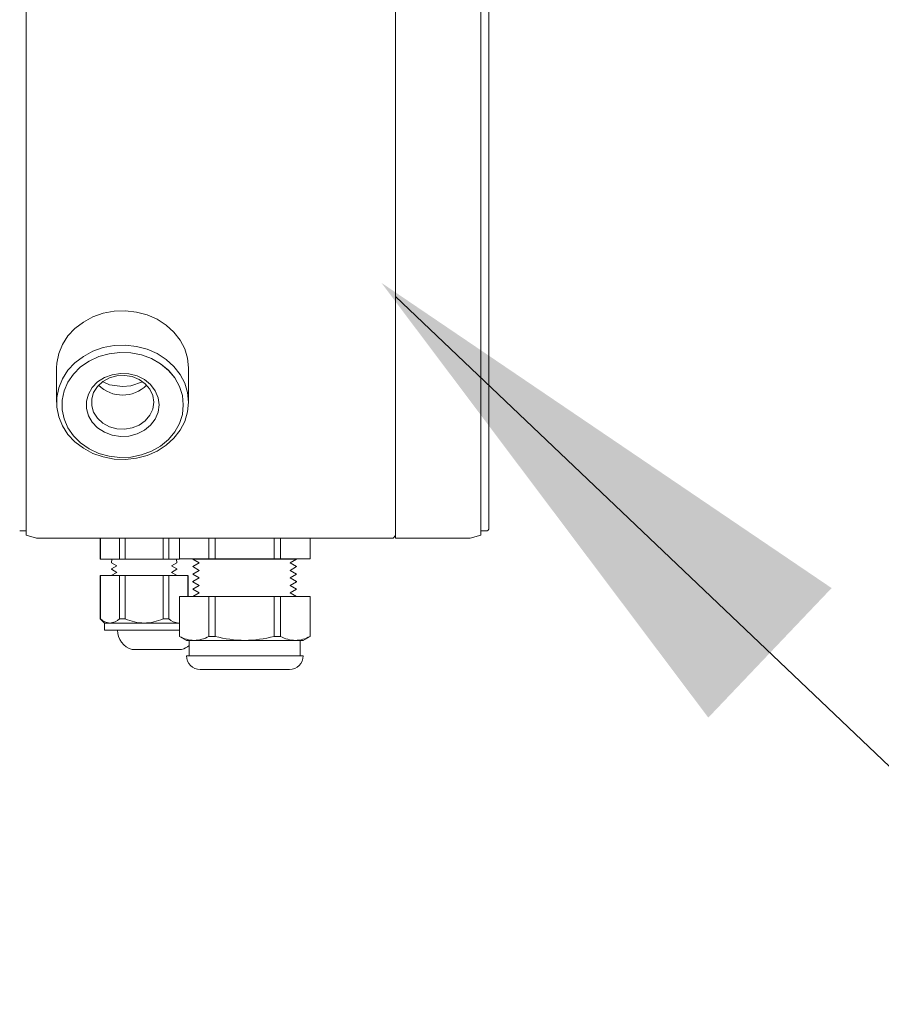
# Model space of a CAD drawing. Units: millimetres. Extents: x 527 to 844, y 482 to 719.
# Drawn here: x 734 to 741, y 617 to 625 of the extents above; entities that cross this region are included whole.
import ezdxf

# ---------------------------------------------------------------- set-up
doc = ezdxf.new("R2010")
doc.units = ezdxf.units.MM
doc.linetypes.add('SLD-Solid', pattern=[0])
doc.layers.add('EDGEFEAT', color=7, linetype='Continuous')

msp = doc.modelspace()

# ---------------------------------------------------------------- linework, layer by layer
at = {"color": 7, "lineweight": 20}
for p, q in [((737.0988, 628.8391), (737.0988, 620.9658)), ((737.7923, 628.7728), (737.7923, 621.0322)), ((735.0007, 622.6565), (734.9191, 622.6413)), ((735.0841, 622.6596), (735.0007, 622.6565)), ((735.1669, 622.6504), (735.0841, 622.6596)), ((735.2467, 622.6292), (735.1669, 622.6504)), ((734.7705, 622.5764), (734.7079, 622.5287)), ((734.8416, 622.6143), (734.7705, 622.5764)), ((734.9191, 622.6413), (734.8416, 622.6143)), ((735.3212, 622.5967), (735.2467, 622.6292)), ((735.3883, 622.5537), (735.3212, 622.5967)), ((734.7079, 622.5287), (734.6554, 622.4724)), ((735.4461, 622.5015), (735.3883, 622.5537)), ((735.4928, 622.4416), (735.4461, 622.5015)), ((734.6554, 622.4724), (734.6147, 622.4093)), ((735.5272, 622.3757), (735.4928, 622.4416)), ((734.6147, 622.4093), (734.5869, 622.3412)), ((734.7705, 622.3205), (734.8416, 622.3584)), ((734.8416, 622.3584), (734.9191, 622.3854)), ((734.9191, 622.3854), (735.0007, 622.4006)), ((735.0007, 622.4006), (735.0841, 622.4037)), ((735.0841, 622.4037), (735.1669, 622.3945)), ((735.1669, 622.3945), (735.2467, 622.3733)), ((735.2467, 622.3733), (735.3212, 622.3408)), ((735.5482, 622.3058), (735.5272, 622.3757)), ((734.5869, 622.3412), (734.5728, 622.2699)), ((734.7079, 622.2728), (734.7705, 622.3205)), ((734.8138, 622.2854), (734.7503, 622.2416)), ((734.8852, 622.3187), (734.8138, 622.2854)), ((734.9624, 622.3404), (734.8852, 622.3187)), ((735.0429, 622.3499), (734.9624, 622.3404)), ((735.124, 622.3467), (735.0429, 622.3499)), ((735.2031, 622.3311), (735.124, 622.3467)), ((735.2777, 622.3035), (735.2031, 622.3311)), ((735.3455, 622.2647), (735.2777, 622.3035)), ((735.3212, 622.3408), (735.3883, 622.2978)), ((735.3883, 622.2978), (735.4461, 622.2456)), ((735.5553, 622.2338), (735.5482, 622.3058)), ((734.5728, 622.2699), (734.5711, 622.2338)), ((734.5711, 622.2338), (734.5711, 621.9779)), ((734.6147, 622.1534), (734.6554, 622.2165)), ((734.6554, 622.2165), (734.7079, 622.2728)), ((734.7503, 622.2416), (734.6969, 622.1886)), ((735.4041, 622.2162), (735.3455, 622.2647)), ((735.4518, 622.1593), (735.4041, 622.2162)), ((735.4461, 622.2456), (735.4928, 622.1857)), ((734.5869, 622.0853), (734.6147, 622.1534)), ((734.6969, 622.1886), (734.6553, 622.1283)), ((734.9151, 622.1329), (734.8753, 622.0961)), ((734.8768, 622.1293), (734.9274, 622.1619)), ((734.9643, 622.1599), (734.9151, 622.1329)), ((734.9274, 622.1619), (734.9853, 622.1836)), ((735.0197, 622.1755), (734.9643, 622.1599)), ((734.9853, 622.1836), (735.0474, 622.193)), ((735.0778, 622.1786), (735.0197, 622.1755)), ((735.0474, 622.193), (735.1104, 622.1899)), ((735.135, 622.1692), (735.0778, 622.1786)), ((735.1104, 622.1899), (735.1708, 622.1742)), ((735.1876, 622.1477), (735.135, 622.1692)), ((735.1708, 622.1742), (735.2254, 622.1469)), ((735.2325, 622.1156), (735.1876, 622.1477)), ((735.2254, 622.1469), (735.2713, 622.1094)), ((735.4871, 622.0959), (735.4518, 622.1593)), ((735.4928, 622.1857), (735.5272, 622.1198)), ((734.5728, 622.014), (734.5869, 622.0853)), ((734.6267, 622.0625), (734.6122, 621.9933)), ((734.6553, 622.1283), (734.6267, 622.0625)), ((734.8079, 622.0386), (734.8362, 622.0875)), ((734.8362, 622.0875), (734.8768, 622.1293)), ((734.8753, 622.0961), (734.8472, 622.0519)), ((734.9655, 622.109), (734.919, 622.1308)), ((735.0632, 622.095), (734.9655, 622.109)), ((735.1256, 622.1006), (735.0632, 622.095)), ((735.2115, 622.1297), (735.1256, 622.1006)), ((735.2667, 622.0748), (735.2325, 622.1156)), ((735.2882, 622.0279), (735.2667, 622.0748)), ((735.2713, 622.1094), (735.3059, 622.0638)), ((735.3059, 622.0638), (735.3275, 622.0124)), ((735.5087, 622.0282), (735.4871, 622.0959)), ((735.5272, 622.1198), (735.5482, 622.0499)), ((734.7934, 621.9855), (734.8079, 622.0386)), ((734.8472, 622.0519), (734.8327, 622.0031)), ((735.2955, 621.9779), (735.2882, 622.0279)), ((735.3275, 622.0124), (735.3348, 621.9582)), ((735.5159, 621.9582), (735.5087, 622.0282)), ((735.5482, 622.0499), (735.5553, 621.9779)), ((734.5869, 621.8705), (734.5728, 621.9417)), ((734.6122, 621.923), (734.6267, 621.8539)), ((734.8079, 621.8777), (734.7934, 621.9309)), ((734.8327, 621.9526), (734.8472, 621.9038)), ((735.2667, 621.8809), (735.2882, 621.9278)), ((735.2882, 621.9278), (735.2955, 621.9779)), ((735.3348, 621.9582), (735.3275, 621.9039)), ((735.5087, 621.8882), (735.5159, 621.9582)), ((735.5553, 621.9779), (735.5482, 621.9058)), ((734.6147, 621.8023), (734.5869, 621.8705)), ((734.6267, 621.8539), (734.6553, 621.7881)), ((734.8362, 621.8289), (734.8079, 621.8777)), ((734.8472, 621.9038), (734.8753, 621.8596)), ((734.8753, 621.8596), (734.9151, 621.8229)), ((735.1876, 621.808), (735.2325, 621.8402)), ((735.2325, 621.8402), (735.2667, 621.8809)), ((735.3059, 621.8526), (735.2713, 621.807)), ((735.3275, 621.9039), (735.3059, 621.8526)), ((735.4871, 621.8204), (735.5087, 621.8882)), ((735.5482, 621.9058), (735.5272, 621.8359)), ((734.6554, 621.7392), (734.6147, 621.8023)), ((734.6553, 621.7881), (734.6969, 621.7277)), ((734.8768, 621.7871), (734.8362, 621.8289)), ((734.9274, 621.7544), (734.8768, 621.7871)), ((734.9151, 621.8229), (734.9643, 621.7958)), ((734.9643, 621.7958), (735.0197, 621.7803)), ((735.0197, 621.7803), (735.0778, 621.7771)), ((735.0778, 621.7771), (735.135, 621.7865)), ((735.135, 621.7865), (735.1876, 621.808)), ((735.2254, 621.7695), (735.1708, 621.7422)), ((735.2713, 621.807), (735.2254, 621.7695)), ((735.4928, 621.77), (735.4461, 621.7101)), ((735.4518, 621.7571), (735.4871, 621.8204)), ((735.5272, 621.8359), (735.4928, 621.77)), ((734.7079, 621.683), (734.6554, 621.7392)), ((734.6969, 621.7277), (734.7503, 621.6748)), ((734.9853, 621.7328), (734.9274, 621.7544)), ((735.0474, 621.7233), (734.9853, 621.7328)), ((735.1104, 621.7265), (735.0474, 621.7233)), ((735.1708, 621.7422), (735.1104, 621.7265)), ((735.3455, 621.6516), (735.4041, 621.7002)), ((735.4461, 621.7101), (735.3883, 621.6579)), ((735.4041, 621.7002), (735.4518, 621.7571)), ((734.7705, 621.6352), (734.7079, 621.683)), ((734.7503, 621.6748), (734.8138, 621.6309)), ((734.8416, 621.5973), (734.7705, 621.6352)), ((734.8138, 621.6309), (734.8852, 621.5976)), ((735.2777, 621.6129), (735.3455, 621.6516)), ((735.3883, 621.6579), (735.3212, 621.6149)), ((734.9191, 621.5703), (734.8416, 621.5973)), ((734.8852, 621.5976), (734.9624, 621.5759)), ((735.0007, 621.5551), (734.9191, 621.5703)), ((734.9624, 621.5759), (735.0429, 621.5665)), ((735.0841, 621.5521), (735.0007, 621.5551)), ((735.0429, 621.5665), (735.124, 621.5696)), ((735.1669, 621.5612), (735.0841, 621.5521)), ((735.124, 621.5696), (735.2031, 621.5853)), ((735.2467, 621.5824), (735.1669, 621.5612)), ((735.2031, 621.5853), (735.2777, 621.6129)), ((735.3212, 621.6149), (735.2467, 621.5824)), ((734.3432, 621.02), (734.2958, 621.0204)), ((734.8964, 620.9658), (734.8964, 620.8083)), ((734.8973, 620.9658), (734.8973, 620.8083)), ((735.0394, 620.9658), (735.0394, 620.8083)), ((735.0817, 620.9658), (735.0817, 620.8083)), ((735.366, 620.9658), (735.366, 620.8083)), ((735.4082, 620.9658), (735.4082, 620.8083)), ((735.4866, 620.9658), (735.4866, 620.8116)), ((735.4874, 620.8116), (735.4874, 620.9658)), ((735.7068, 620.8116), (735.7068, 620.9658)), ((735.7544, 620.8116), (735.7544, 620.9658)), ((736.1932, 620.8116), (736.1932, 620.9658)), ((736.2409, 620.8116), (736.2409, 620.9658)), ((736.4603, 620.8116), (736.4603, 620.9658)), ((736.461, 620.8116), (736.461, 620.9658)), ((737.6545, 620.9658), (737.0988, 620.9658)), ((737.7333, 621.02), (737.7806, 621.0204)), ((736.461, 620.8116), (735.4866, 620.8116)), ((735.5897, 620.8116), (735.5869, 620.81)), ((736.3607, 620.81), (736.358, 620.8116)), ((735.4874, 620.8083), (734.8964, 620.8083)), ((734.9802, 620.7377), (734.98, 620.7332)), ((735.0194, 620.759), (734.9802, 620.7377)), ((734.982, 620.8083), (734.9813, 620.7824)), ((734.9813, 620.7824), (735.0194, 620.759)), ((735.4663, 620.7824), (735.4282, 620.759)), ((735.4282, 620.759), (735.4675, 620.7377)), ((735.4657, 620.8083), (735.4663, 620.7824)), ((735.4675, 620.7377), (735.4676, 620.7332)), ((735.5869, 620.81), (735.5869, 620.809)), ((735.5869, 620.81), (736.3607, 620.81)), ((735.5869, 620.809), (735.6346, 620.7815)), ((735.5869, 620.809), (736.3607, 620.809)), ((735.6346, 620.7815), (735.5869, 620.754)), ((735.5869, 620.754), (735.5869, 620.753)), ((735.5869, 620.753), (735.6346, 620.7255)), ((736.3131, 620.7815), (736.3607, 620.809)), ((736.3607, 620.754), (736.3131, 620.7815)), ((736.3131, 620.7255), (736.3607, 620.753)), ((736.3607, 620.809), (736.3607, 620.81)), ((736.3607, 620.753), (736.3607, 620.754)), ((734.8964, 620.687), (734.8964, 620.3651)), ((734.8964, 620.687), (735.5504, 620.687)), ((734.8973, 620.687), (734.8973, 620.3651)), ((735.0194, 620.709), (734.9788, 620.687)), ((734.98, 620.7332), (735.0194, 620.709)), ((735.0394, 620.687), (735.0394, 620.3651)), ((735.0817, 620.687), (735.0817, 620.3651)), ((735.366, 620.687), (735.366, 620.3651)), ((735.4082, 620.687), (735.4082, 620.3651)), ((735.4676, 620.7332), (735.4282, 620.709)), ((735.4282, 620.709), (735.4688, 620.687)), ((735.5504, 620.687), (735.5504, 620.53)), ((735.5513, 620.687), (735.5513, 620.53)), ((735.6346, 620.7255), (735.5869, 620.698)), ((735.5869, 620.698), (735.5869, 620.697)), ((735.5869, 620.697), (735.6346, 620.6695)), ((735.6346, 620.6695), (735.5869, 620.642)), ((736.3607, 620.698), (736.3131, 620.7255)), ((736.3131, 620.6695), (736.3607, 620.697)), ((736.3607, 620.642), (736.3131, 620.6695)), ((736.3607, 620.697), (736.3607, 620.698)), ((735.5869, 620.642), (735.5869, 620.641)), ((735.5869, 620.641), (735.6346, 620.6135)), ((735.6346, 620.6135), (735.5869, 620.586)), ((736.3131, 620.6135), (736.3607, 620.641)), ((736.3607, 620.586), (736.3131, 620.6135)), ((736.3607, 620.641), (736.3607, 620.642)), ((735.4866, 620.53), (735.4866, 620.2335)), ((736.461, 620.53), (735.4866, 620.53)), ((735.4874, 620.2335), (735.4874, 620.53)), ((735.5869, 620.586), (735.5869, 620.585)), ((735.5869, 620.585), (735.6346, 620.5575)), ((735.6346, 620.5575), (735.5869, 620.53)), ((735.7068, 620.2335), (735.7068, 620.53)), ((735.7544, 620.2335), (735.7544, 620.53)), ((736.1932, 620.2335), (736.1932, 620.53)), ((736.2409, 620.2335), (736.2409, 620.53)), ((736.3131, 620.5575), (736.3607, 620.585)), ((736.3607, 620.53), (736.3131, 620.5575)), ((736.3607, 620.585), (736.3607, 620.586)), ((736.4603, 620.2335), (736.4603, 620.53)), ((736.461, 620.2335), (736.461, 620.53)), ((734.8964, 620.3651), (734.9288, 620.3327)), ((734.8964, 620.3651), (734.8973, 620.3651)), ((734.9288, 620.3327), (734.9288, 620.2807)), ((734.9288, 620.3327), (735.4874, 620.3327)), ((735.0394, 620.3651), (735.0817, 620.3651)), ((735.4082, 620.3651), (735.366, 620.3651)), ((734.9288, 620.2807), (735.4874, 620.2807)), ((735.4866, 620.2335), (735.5388, 620.2033)), ((735.4874, 620.2335), (735.4866, 620.2335)), ((735.7544, 620.2335), (735.7068, 620.2335)), ((736.2409, 620.2335), (736.1932, 620.2335)), ((736.4088, 620.2033), (736.461, 620.2335)), ((736.461, 620.2335), (736.4603, 620.2335)), ((736.4088, 620.2033), (735.5388, 620.2033)), ((735.5597, 620.088), (735.5597, 620.2033)), ((736.3879, 620.088), (736.3879, 620.2033)), ((735.1357, 620.1358), (735.5032, 620.1358)), ((735.5388, 620.088), (736.4088, 620.088)), ((736.3066, 619.9858), (735.641, 619.9858))]:
    msp.add_line(p, q, dxfattribs=at)
at = {"color": 7, "linetype": 'ByBlock', "lineweight": 20}
msp.add_line((737.0988, 622.7673), (751.5652, 608.9951), dxfattribs=at)
at = {"color": 7, "linetype": 'SLD-Solid', "lineweight": 20}
for p, q in [((735.0007, 622.6565), (734.9191, 622.6413)), ((735.0841, 622.6596), (735.0007, 622.6565)), ((735.1669, 622.6504), (735.0841, 622.6596)), ((735.2467, 622.6292), (735.1669, 622.6504)), ((734.7705, 622.5764), (734.7079, 622.5287)), ((734.8416, 622.6143), (734.7705, 622.5764)), ((734.9191, 622.6413), (734.8416, 622.6143)), ((735.3212, 622.5967), (735.2467, 622.6292)), ((735.3883, 622.5537), (735.3212, 622.5967)), ((734.7079, 622.5287), (734.6554, 622.4724)), ((735.4461, 622.5015), (735.3883, 622.5537)), ((735.4928, 622.4416), (735.4461, 622.5015)), ((734.6554, 622.4724), (734.6147, 622.4093)), ((735.5272, 622.3757), (735.4928, 622.4416)), ((734.6147, 622.4093), (734.5869, 622.3412)), ((734.7705, 622.3205), (734.8416, 622.3584)), ((734.8416, 622.3584), (734.9191, 622.3854)), ((734.9191, 622.3854), (735.0007, 622.4006)), ((735.0007, 622.4006), (735.0841, 622.4037)), ((735.0841, 622.4037), (735.1669, 622.3945)), ((735.1669, 622.3945), (735.2467, 622.3733)), ((735.2467, 622.3733), (735.3212, 622.3408)), ((735.5482, 622.3058), (735.5272, 622.3757)), ((734.5869, 622.3412), (734.5728, 622.2699)), ((734.7079, 622.2728), (734.7705, 622.3205)), ((734.8138, 622.2854), (734.7503, 622.2416)), ((734.8852, 622.3187), (734.8138, 622.2854)), ((734.9624, 622.3404), (734.8852, 622.3187)), ((735.0429, 622.3499), (734.9624, 622.3404)), ((735.124, 622.3467), (735.0429, 622.3499)), ((735.2031, 622.3311), (735.124, 622.3467)), ((735.2777, 622.3034), (735.2031, 622.3311)), ((735.3455, 622.2647), (735.2777, 622.3034)), ((735.3212, 622.3408), (735.3883, 622.2978)), ((735.3883, 622.2978), (735.4461, 622.2456)), ((735.5553, 622.2338), (735.5482, 622.3058)), ((734.5728, 622.2699), (734.5711, 622.2338)), ((734.5711, 622.2338), (734.5711, 621.9779)), ((734.6147, 622.1534), (734.6554, 622.2165)), ((734.6554, 622.2165), (734.7079, 622.2728)), ((734.7503, 622.2416), (734.6969, 622.1886)), ((735.4041, 622.2161), (735.3455, 622.2647)), ((735.4518, 622.1593), (735.4041, 622.2161)), ((735.4461, 622.2456), (735.4928, 622.1857)), ((735.5553, 621.9779), (735.5553, 622.2338)), ((734.5869, 622.0852), (734.6147, 622.1534)), ((734.6969, 622.1886), (734.6553, 622.1283)), ((734.9151, 622.1329), (734.8753, 622.0961)), ((734.8768, 622.1293), (734.9274, 622.1619)), ((734.9643, 622.1599), (734.9151, 622.1329)), ((734.9274, 622.1619), (734.9853, 622.1835)), ((735.0197, 622.1755), (734.9643, 622.1599)), ((734.9853, 622.1835), (735.0474, 622.193)), ((735.0778, 622.1786), (735.0197, 622.1755)), ((735.0474, 622.193), (735.1104, 622.1899)), ((735.135, 622.1692), (735.0778, 622.1786)), ((735.1104, 622.1899), (735.1708, 622.1742)), ((735.1876, 622.1477), (735.135, 622.1692)), ((735.1708, 622.1742), (735.2254, 622.1469)), ((735.2325, 622.1156), (735.1876, 622.1477)), ((735.2254, 622.1469), (735.2713, 622.1094)), ((735.4871, 622.0959), (735.4518, 622.1593)), ((735.4928, 622.1857), (735.5272, 622.1198)), ((734.5728, 622.014), (734.5869, 622.0852)), ((734.6267, 622.0625), (734.6122, 621.9933)), ((734.6553, 622.1283), (734.6267, 622.0625)), ((734.8079, 622.0386), (734.8362, 622.0874)), ((734.8362, 622.0874), (734.8768, 622.1293)), ((734.8753, 622.0961), (734.8472, 622.0519)), ((734.9655, 622.109), (734.919, 622.1308)), ((735.0632, 622.095), (734.9655, 622.109)), ((735.1256, 622.1006), (735.0632, 622.095)), ((735.2115, 622.1297), (735.1256, 622.1006)), ((735.2667, 622.0748), (735.2325, 622.1156)), ((735.2882, 622.0279), (735.2667, 622.0748)), ((735.2713, 622.1094), (735.3059, 622.0638)), ((735.3059, 622.0638), (735.3275, 622.0124)), ((735.5087, 622.0282), (735.4871, 622.0959)), ((735.5272, 622.1198), (735.5482, 622.0499)), ((734.5728, 621.9417), (734.5728, 622.014)), ((734.6122, 621.9933), (734.6122, 621.923)), ((734.7934, 621.9855), (734.8079, 622.0386)), ((734.7934, 621.9309), (734.7934, 621.9855)), ((734.8472, 622.0519), (734.8327, 622.0031)), ((734.8327, 622.0031), (734.8327, 621.9526)), ((735.2955, 621.9779), (735.2882, 622.0279)), ((735.3275, 622.0124), (735.3348, 621.9582)), ((735.5159, 621.9582), (735.5087, 622.0282)), ((735.5482, 622.0499), (735.5553, 621.9779)), ((734.5869, 621.8705), (734.5728, 621.9417)), ((734.6122, 621.923), (734.6267, 621.8539)), ((734.8079, 621.8777), (734.7934, 621.9309)), ((734.8327, 621.9526), (734.8472, 621.9038)), ((735.2667, 621.8809), (735.2882, 621.9278)), ((735.2882, 621.9278), (735.2955, 621.9779)), ((735.3348, 621.9582), (735.3275, 621.9039)), ((735.5087, 621.8882), (735.5159, 621.9582)), ((735.5553, 621.9779), (735.5482, 621.9058)), ((734.6147, 621.8023), (734.5869, 621.8705)), ((734.6267, 621.8539), (734.6553, 621.788)), ((734.8362, 621.8289), (734.8079, 621.8777)), ((734.8472, 621.9038), (734.8753, 621.8596)), ((734.8753, 621.8596), (734.9151, 621.8229)), ((735.1876, 621.808), (735.2325, 621.8401)), ((735.2325, 621.8401), (735.2667, 621.8809)), ((735.3059, 621.8526), (735.2713, 621.8069)), ((735.3275, 621.9039), (735.3059, 621.8526)), ((735.4871, 621.8204), (735.5087, 621.8882)), ((735.5482, 621.9058), (735.5272, 621.8359)), ((734.6554, 621.7392), (734.6147, 621.8023)), ((734.6553, 621.788), (734.6969, 621.7277)), ((734.8768, 621.787), (734.8362, 621.8289)), ((734.9274, 621.7544), (734.8768, 621.787)), ((734.9151, 621.8229), (734.9643, 621.7958)), ((734.9643, 621.7958), (735.0197, 621.7803)), ((735.0197, 621.7803), (735.0778, 621.7771)), ((735.0778, 621.7771), (735.135, 621.7865)), ((735.135, 621.7865), (735.1876, 621.808)), ((735.2254, 621.7695), (735.1708, 621.7422)), ((735.2713, 621.8069), (735.2254, 621.7695)), ((735.4928, 621.77), (735.4461, 621.7101)), ((735.4518, 621.7571), (735.4871, 621.8204)), ((735.5272, 621.8359), (735.4928, 621.77)), ((734.7079, 621.683), (734.6554, 621.7392)), ((734.6969, 621.7277), (734.7503, 621.6748)), ((734.9853, 621.7328), (734.9274, 621.7544)), ((735.0474, 621.7233), (734.9853, 621.7328)), ((735.1104, 621.7265), (735.0474, 621.7233)), ((735.1708, 621.7422), (735.1104, 621.7265)), ((735.3455, 621.6516), (735.4041, 621.7002)), ((735.4461, 621.7101), (735.3883, 621.6579)), ((735.4041, 621.7002), (735.4518, 621.7571)), ((734.7705, 621.6352), (734.7079, 621.683)), ((734.7503, 621.6748), (734.8138, 621.6309)), ((734.8416, 621.5973), (734.7705, 621.6352)), ((734.8138, 621.6309), (734.8852, 621.5976)), ((735.2777, 621.6129), (735.3455, 621.6516)), ((735.3883, 621.6579), (735.3212, 621.6149)), ((734.9191, 621.5703), (734.8416, 621.5973)), ((734.8852, 621.5976), (734.9624, 621.5759)), ((735.0007, 621.5551), (734.9191, 621.5703)), ((734.9624, 621.5759), (735.0429, 621.5665)), ((735.0841, 621.552), (735.0007, 621.5551)), ((735.0429, 621.5665), (735.124, 621.5696)), ((735.1669, 621.5612), (735.0841, 621.552)), ((735.124, 621.5696), (735.2031, 621.5853)), ((735.2467, 621.5824), (735.1669, 621.5612)), ((735.2031, 621.5853), (735.2777, 621.6129)), ((735.3212, 621.6149), (735.2467, 621.5824))]:
    msp.add_line(p, q, dxfattribs=at)
msp.add_arc((735.0632, 622.2858), 0.254, 225.11836, 314.88164, dxfattribs=at)
at = {"color": 7, "lineweight": 20}
for centre, radius, start, end in [((735.0632, 622.2858), 0.254, 225.11836, 314.88164), ((737.7805, 621.0322), 0.0118, 270.4, 0), ((734.9748, 620.4407), 0.1082, 224.3044, 266.60782), ((734.9601, 620.4449), 0.1125, 274.22558, 314.8622), ((735.2292, 620.6834), 0.3508, 245.14626, 269.13048), ((735.2169, 620.6905), 0.3579, 271.11179, 294.61147), ((735.4876, 620.4449), 0.1125, 225.1378, 265.77442), ((735.4729, 620.4407), 0.1082, 273.39218, 277.70002), ((735.1744, 620.2807), 0.15, 180, 255.02881), ((735.6034, 620.4408), 0.2376, 240.78549, 268.49172), ((735.5903, 620.4428), 0.2396, 271.62795, 299.09484), ((735.9813, 621.0716), 0.8683, 254.85177, 269.50576), ((735.9659, 621.0746), 0.8713, 270.5201, 285.12237), ((736.3568, 620.4408), 0.2376, 240.78549, 268.49172), ((736.3437, 620.4428), 0.2396, 271.62795, 299.09484), ((735.4644, 620.2807), 0.15, 284.97119, 309.45471), ((735.641, 620.088), 0.1022, 180, 270), ((736.3066, 620.088), 0.1022, 270, 0)]:
    msp.add_arc(centre, radius, start, end, dxfattribs=at)
at = {"color": 7, "linetype": 'Continuous', "lineweight": 20}
msp.add_solid([(739.4298, 619.6278), (736.9924, 622.8687), (740.3491, 620.5934)], dxfattribs=at)
at = {"layer": 'EDGEFEAT', "color": 7, "lineweight": 20}
for p, q in [((734.3432, 628.818), (734.3432, 620.9869)), ((737.7333, 628.818), (737.7333, 620.9869)), ((734.3432, 620.9869), (734.4219, 620.9658)), ((737.0791, 620.9658), (734.4219, 620.9658)), ((737.0791, 620.9658), (737.0988, 620.9855)), ((737.7333, 620.9869), (737.6545, 620.9658))]:
    msp.add_line(p, q, dxfattribs=at)

doc.saveas('drawing.dxf')
